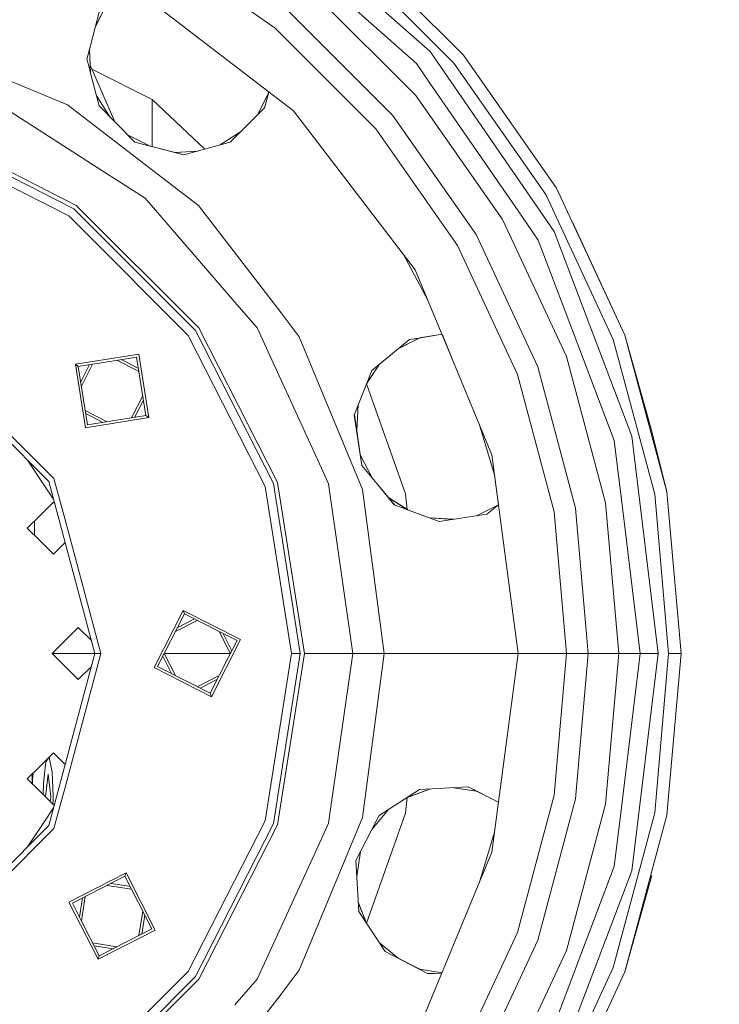
# Model space of a CAD drawing. Units: millimetres. Extents: x 453 to 9794, y -510 to 4475.
# Drawn here: x 8966 to 9189, y 600 to 915 of the extents above; entities that cross this region are included whole.
import ezdxf

# ---------------------------------------------------------------- set-up
doc = ezdxf.new("R2010")
doc.units = ezdxf.units.MM
doc.layers.add('1', color=7, linetype='Continuous', true_color=0xffffff)
doc.styles.add('blockfont', font='simplex.shx')
doc.dimstyles.get("Standard").update_dxf_attribs({"dimtxt": 0.18, "dimasz": 0.18, "dimexe": 0.18, "dimexo": 0.0625, "dimgap": 0.09, "dimtad": 0, "dimtih": 1, "dimtoh": 1, "dimdec": 4, "dimzin": 0, "dimdsep": 46, "dimtxsty": 'Standard', "dimcen": 0.09, "dimadec": 0, "dimazin": 0, "dimtfac": 1, "dimtdec": 4, "dimtofl": 0, "dimtmove": 0, "dimatfit": 3, "dimfxl": 1, "dimtolj": 1, "dimtzin": 0, "dimarcsym": 0})

# ---------------------------------------------------------------- blocks, each defined once
blk = doc.blocks.new('_U7')
at = {"layer": '1', "color": 18, "lineweight": 13}
for p, q in [((675.973743, 1119.16593), (675.973743, -473.322482)), ((9543.828815, 1011.112484), (9543.828815, -473.322482)), ((675.973743, -470.147482), (4974.615863, -470.147482)), ((9543.828815, -470.147482), (5136.228363, -470.147482))]:
    blk.add_line(p, q, dxfattribs=at)
at = {"layer": '1', "color": 18, "lineweight": 70}
for points in [[(675.973743, -470.147482), (725.973694, -456.750023), (725.973792, -483.544942)], [(9543.828815, -470.147482), (9493.828864, -483.544942), (9493.828766, -456.750023)]]:
    blk.add_solid(points, dxfattribs=at)
at = {"layer": '1', "color": 18, "linetype": 'Continuous', "lineweight": 13, "insert": (4978.853363, -509.043316), "char_height": 50, "attachment_point": 7, "line_spacing_factor": 0.903614, "style": 'blockfont'}
blk.add_mtext('\\W1.1836;OAL', dxfattribs=at)

msp = doc.modelspace()

# ---------------------------------------------------------------- linework, layer by layer
at = {"layer": '1', "color": 18, "linetype": 'Continuous', "lineweight": 13}
for p, q in [((9044.485182, 951.558255), (9096.882433, 905.137919)), ((9047.348112, 912.578009), (9010.06946, 938.68079)), ((9070.880979, 940.623425), (9107.572883, 903.931282)), ((9068.334192, 937.587999), (9104.537815, 901.384376)), ((9092.547029, 901.296876), (9061.151594, 929.110669)), ((9002.295583, 925.215624), (9053.146452, 886.196516)), ((9058.056444, 925.33984), (9092.289537, 891.106866)), ((8989.850577, 913.204084), (8993.221908, 919.907181)), ((8989.856285, 913.225768), (8993.194679, 919.879699)), ((8991.035074, 917.703889), (8989.856285, 913.225768)), ((9084.82036, 884.839319), (9051.788896, 917.870425)), ((8989.856223, 913.225533), (8987.888777, 905.751371)), ((9047.348112, 912.578009), (9063.438028, 896.488212)), ((8987.888764, 905.751322), (8987.074941, 902.659677)), ((8987.881146, 905.72238), (8988.087744, 900.818966)), ((8987.888777, 905.751371), (8988.108248, 900.857709)), ((9096.882433, 905.137919), (9136.648506, 847.52693)), ((8987.074941, 902.659677), (8987.734884, 900.119446)), ((8988.087744, 900.818966), (8988.191464, 898.361501)), ((8988.112493, 900.762195), (8988.087744, 900.818966)), ((8988.112534, 900.762101), (8988.108248, 900.857709)), ((9092.547029, 901.296876), (9096.862882, 895.044468)), ((9104.537815, 901.384376), (9133.904785, 859.443925)), ((9137.336105, 861.425184), (9107.572883, 903.931282)), ((8988.226135, 898.228011), (8987.734884, 900.119446)), ((8995.992244, 882.687568), (8988.112534, 900.762101)), ((8988.661053, 899.503904), (8988.112534, 900.762101)), ((8990.937322, 887.789272), (8988.226163, 898.2279)), ((9007.980913, 889.772199), (8988.661053, 899.503904)), ((8980.854124, 888.077877), (8963.099092, 895.432256)), ((9063.438028, 896.488212), (9079.527944, 880.398415)), ((9096.862882, 895.044468), (9125.041813, 854.219936)), ((9045.213631, 891.831411), (9041.660875, 884.936832)), ((9045.316191, 892.204866), (9043.909655, 887.083206)), ((9045.325252, 892.197913), (9043.93205, 887.105368)), ((8994.446573, 884.264774), (8990.057151, 891.178149)), ((9007.980913, 889.772199), (9024.792427, 873.956503)), ((9007.980913, 889.772199), (9007.980913, 881.15456)), ((9120.057911, 851.449512), (9092.289537, 891.106866)), ((8991.886705, 867.065333), (8959.567159, 887.835763)), ((9011.398882, 864.64002), (8980.854124, 888.077877)), ((9002.352804, 876.197241), (8990.91741, 887.865937)), ((9002.352804, 876.197241), (8990.937322, 887.789272)), ((9032.909006, 876.197241), (9043.93205, 887.105368)), ((9092.16556, 835.345767), (9053.146452, 886.196516)), ((9041.660875, 884.936832), (9041.577863, 884.775723)), ((9084.82036, 884.839319), (9111.613601, 846.57421)), ((8933.869451, 879.817866), (8982.888788, 854.841135)), ((8983.673185, 855.920933), (8934.281915, 881.087206)), ((9007.980913, 875.417255), (9007.980913, 881.15456)), ((9036.242662, 879.496143), (9029.762753, 875.328657)), ((9036.236638, 879.490182), (9029.764423, 875.329118)), ((9105.630249, 843.119882), (9079.527944, 880.398415)), ((9000.085596, 878.510705), (9007.301415, 874.925444)), ((9002.352804, 876.197241), (9018.093199, 872.107051)), ((9002.352804, 876.197241), (9018.177418, 872.130302)), ((9018.093199, 872.107051), (9032.909006, 876.197241)), ((9007.980913, 875.417255), (9007.980913, 874.750812)), ((9022.502621, 873.324358), (9015.231678, 872.887359)), ((9022.450491, 873.309966), (9015.321928, 872.864165)), ((9005.699724, 858.187936), (8991.886705, 867.065333)), ((8981.239885, 852.571391), (8959.400743, 863.699101)), ((9022.823423, 855.873607), (9011.398882, 864.64002)), ((9137.336105, 861.425184), (9159.265846, 814.396404)), ((9005.699724, 858.187936), (9034.452528, 825.005673)), ((9133.904785, 859.443925), (9155.542701, 813.041233)), ((8982.888788, 854.841135), (9021.791071, 815.939091)), ((9022.87063, 816.723607), (8983.673185, 855.920933)), ((9049.189657, 821.512364), (9022.823423, 855.873607)), ((9131.519645, 844.835065), (9125.041813, 854.219936)), ((8999.711126, 834.100269), (8981.239885, 852.571391)), ((9140.518039, 807.572745), (9120.057911, 851.449512)), ((9142.445415, 850.569509), (9159.265846, 814.396404)), ((9161.471695, 782.073401), (9136.648506, 847.52693)), ((9131.355137, 804.237746), (9111.613601, 846.57421)), ((9131.519645, 844.835065), (9145.038456, 809.188746)), ((9124.862999, 801.874898), (9105.630249, 843.119882)), ((9088.237011, 840.465557), (9096.269726, 825.437253)), ((9092.16556, 835.345767), (9104.429573, 805.737279)), ((8999.711126, 834.100269), (9004.546255, 829.264902)), ((9004.546255, 829.264902), (9019.521326, 814.290069)), ((9041.611284, 816.743992), (9034.452528, 825.005673)), ((9055.027574, 813.904308), (9049.189657, 821.512364)), ((9021.791071, 815.939091), (9046.767801, 766.919635)), ((9048.037142, 767.332099), (9022.87063, 816.723607)), ((9062.125295, 771.825098), (9041.611284, 816.743992)), ((9044.09942, 766.052745), (9019.521326, 814.290069)), ((9073.439687, 769.454025), (9055.027574, 813.904308)), ((9086.703597, 810.043577), (9093.37235, 813.485719)), ((9086.720906, 810.057719), (9093.334287, 813.479511)), ((9090.307802, 812.988542), (9086.720906, 810.057719)), ((9093.334287, 813.479511), (9090.303864, 812.985324)), ((9093.340122, 813.48253), (9090.307802, 812.988542)), ((9093.551725, 813.51497), (9093.334368, 813.479525)), ((9100.723249, 814.685299), (9093.340203, 813.482544)), ((9100.72359, 814.684477), (9093.551725, 813.51497)), ((9104.429573, 805.737279), (9100.72359, 814.684477)), ((9100.72359, 814.684477), (9104.429573, 805.737279)), ((9104.429573, 805.737279), (9100.72359, 814.684477)), ((9155.542701, 813.041233), (9168.794006, 763.586067)), ((9172.695965, 764.274143), (9159.265846, 814.396404)), ((9167.828411, 783.640169), (9159.265846, 814.396404)), ((9086.720868, 810.057689), (9078.260988, 803.145193)), ((9086.703597, 810.043577), (9080.73773, 805.168918)), ((8999.711126, 807.680629), (8983.375639, 805.093311)), ((8984.300226, 804.421447), (8997.058481, 806.442283)), ((8996.674696, 806.381494), (9002.496332, 803.415202)), ((9002.979845, 807.380103), (8997.058481, 806.442283)), ((8998.032653, 806.596572), (8999.711126, 805.741332)), ((8999.711126, 807.680629), (9003.651708, 808.304809)), ((9002.979845, 807.380103), (9003.917783, 801.458858)), ((9003.651708, 808.304809), (9006.863207, 788.02862)), ((9140.518039, 807.572745), (9153.047889, 760.809682)), ((9155.8474, 780.687116), (9145.038456, 809.188746)), ((8983.375639, 805.093311), (8984.300226, 804.421447)), ((8986.587137, 784.817241), (8983.375639, 805.093311)), ((8987.258524, 785.741948), (8984.300226, 804.421447)), ((8985.083715, 799.474285), (8987.894457, 804.990753)), ((8985.298761, 798.116423), (8988.881193, 805.147047)), ((9003.54919, 803.785803), (8999.711126, 805.741332)), ((9003.705486, 802.799102), (9002.496332, 803.415202)), ((9076.586918, 798.88205), (9080.73773, 805.168918)), ((9080.714896, 805.15026), (9076.636917, 799.009375)), ((9104.429573, 805.737279), (9116.693825, 776.128791)), ((9131.355137, 804.237746), (9143.445343, 759.116434)), ((9005.938143, 788.700484), (9003.917783, 801.458858)), ((9078.260988, 803.145193), (9072.645277, 788.844369)), ((9124.862999, 801.874898), (9130.752414, 779.895805)), ((9088.993639, 763.612293), (9076.579574, 798.863348)), ((9001.357484, 787.974985), (9004.93968, 795.005679)), ((9005.154793, 793.647259), (9002.344237, 788.13127)), ((9073.412731, 783.930545), (9073.92521, 792.103815)), ((8986.533026, 790.322936), (8993.563885, 786.74061)), ((8986.689281, 789.336301), (8992.205694, 786.525496)), ((9005.938143, 788.700484), (8987.258524, 785.741948)), ((9006.863207, 788.02862), (8999.711126, 786.895894)), ((9006.863207, 788.02862), (9005.938143, 788.700484)), ((9075.067133, 772.75636), (9072.645277, 788.844369)), ((9075.067133, 772.75636), (9072.674277, 788.918221)), ((8976.526827, 768.58177), (8960.196444, 784.912494)), ((8999.711126, 786.895894), (8986.587137, 784.817241)), ((9112.590018, 786.036246), (9117.535986, 769.731869)), ((8974.87697, 767.629288), (8958.895119, 783.611187)), ((9161.471695, 782.073401), (9169.909805, 712.58118)), ((9167.828411, 783.640169), (9172.695965, 764.274143)), ((9130.752414, 779.895805), (9136.64183, 757.91683)), ((9155.8474, 780.687116), (9158.140987, 761.798404)), ((9074.592741, 775.960506), (9078.322768, 768.819283)), ((9116.693825, 776.128791), (9125.059932, 712.58118)), ((8968.064856, 774.441422), (8973.314375, 766.585015)), ((9064.392179, 766.861223), (9062.125295, 771.825098)), ((9075.067133, 772.75636), (9080.387682, 766.322158)), ((9075.067133, 772.75636), (9080.361933, 766.318105)), ((8980.280966, 754.571103), (8976.526827, 768.58177)), ((9075.272173, 765.02981), (9073.439687, 769.454025)), ((9117.535986, 769.731869), (9118.798136, 760.144782)), ((8976.390399, 761.98124), (8973.314375, 766.585015)), ((8976.390399, 761.98124), (8973.314375, 766.585015)), ((8989.627451, 712.58118), (8974.87697, 767.629288)), ((9044.09942, 766.052745), (9045.918077, 754.571103)), ((9046.767801, 766.919635), (9055.373758, 712.58118)), ((9056.708425, 712.58118), (9048.037142, 767.332099)), ((9072.196573, 712.58118), (9064.392179, 766.861223)), ((9085.397333, 760.195397), (9080.361933, 766.318105)), ((9080.387682, 766.322158), (9085.479125, 760.164708)), ((9082.177252, 712.58118), (9075.272173, 765.02981)), ((9089.679864, 758.588543), (9083.541075, 762.508531)), ((9089.629096, 758.607592), (9083.600608, 762.436534)), ((9089.553982, 758.668926), (9088.993639, 763.612293)), ((9168.794006, 763.586067), (9173.256248, 712.58118)), ((9172.695965, 764.274143), (9177.218765, 712.58118)), ((8971.983999, 756.664537), (8976.33037, 761.010788)), ((8976.33037, 761.010788), (8976.767591, 760.57358)), ((9085.397333, 760.195397), (9099.787802, 754.795931)), ((9118.798136, 760.144782), (9112.004608, 756.722353)), ((9118.802846, 760.109002), (9115.085397, 757.136788)), ((9118.804563, 760.095964), (9115.116924, 757.141612)), ((9147.516578, 712.58118), (9143.445343, 759.116434)), ((9157.267421, 712.58118), (9153.047889, 760.809682)), ((9164.117187, 712.58118), (9158.140987, 761.798404)), ((8971.983999, 756.664537), (8967.99621, 752.676867)), ((9089.679864, 758.588543), (9096.731674, 755.942625)), ((9104.424528, 755.505449), (9096.731674, 755.942625)), ((9104.415951, 755.504136), (9096.733334, 755.942002)), ((9099.787802, 754.795931), (9115.116924, 757.141612)), ((9112.004608, 756.722353), (9111.84214, 756.640501)), ((9140.608162, 712.58118), (9136.64183, 757.91683)), ((8970.277876, 754.958465), (8970.277876, 750.395201)), ((8980.280966, 754.571103), (8991.532415, 712.58118)), ((9052.568525, 712.58118), (9045.918077, 754.571103)), ((8967.99621, 752.676867), (8971.983999, 748.689078)), ((8971.983999, 748.689078), (8976.33037, 744.342826)), ((8980.105237, 748.117639), (8976.33037, 744.342826)), ((9008.600324, 708.095454), (9017.920107, 726.386808)), ((9009.687513, 708.448671), (9018.273443, 725.299738)), ((9017.920107, 726.386808), (9036.21158, 717.066906)), ((9017.920107, 726.386808), (9018.273443, 725.299738)), ((9018.273443, 725.299738), (9029.782861, 719.435357)), ((9015.375333, 719.611799), (9022.405953, 723.194105)), ((9015.999592, 720.836993), (9021.515842, 723.647642)), ((8984.305948, 720.915221), (8975.971788, 712.58118)), ((8984.305948, 720.915221), (8988.524724, 716.696505)), ((9029.436769, 719.611701), (9032.403082, 713.790201)), ((9035.124391, 716.713689), (9029.782861, 719.435357)), ((9030.661902, 718.987459), (9033.472501, 713.471272)), ((9036.21158, 717.066906), (9026.891798, 698.775552)), ((9035.124391, 716.713689), (9032.403082, 711.372159)), ((8974.87697, 657.533072), (8989.627451, 712.58118)), ((8975.971788, 712.58118), (8984.305948, 704.247139)), ((8989.627451, 712.58118), (8975.971788, 712.58118)), ((8991.532415, 712.58118), (8980.280966, 670.591258)), ((8991.532415, 712.58118), (8989.627451, 712.58118)), ((9011.793103, 712.58118), (9015.375333, 705.550561)), ((9011.793103, 712.58118), (9033.019032, 712.58118)), ((9033.019032, 712.58118), (9032.403082, 713.790201)), ((9052.568525, 712.58118), (9045.918077, 670.591258)), ((9046.767801, 658.242725), (9055.373758, 712.58118)), ((9048.037142, 657.830261), (9056.708425, 712.58118)), ((9055.373758, 712.58118), (9052.568525, 712.58118)), ((9072.196573, 712.58118), (9056.708425, 712.58118)), ((9064.392179, 658.301018), (9072.196573, 712.58118)), ((9082.177252, 712.58118), (9072.196573, 712.58118)), ((9075.272173, 660.13243), (9082.177252, 712.58118)), ((9125.059932, 712.58118), (9082.177252, 712.58118)), ((9125.059932, 712.58118), (9116.693825, 649.033569)), ((9129.10828, 712.58118), (9125.059932, 712.58118)), ((9140.608162, 712.58118), (9129.10828, 712.58118)), ((9136.64183, 667.24553), (9140.608162, 712.58118)), ((9147.516578, 712.58118), (9140.608162, 712.58118)), ((9147.516578, 712.58118), (9143.445343, 666.045927)), ((9157.267421, 712.58118), (9147.516578, 712.58118)), ((9157.267421, 712.58118), (9153.047889, 664.352678)), ((9164.117187, 712.58118), (9157.267421, 712.58118)), ((9164.117187, 712.58118), (9158.140987, 663.363956)), ((9169.909805, 712.58118), (9161.471695, 643.088959)), ((9169.909805, 712.58118), (9164.117187, 712.58118)), ((9173.256248, 712.58118), (9168.794006, 661.576293)), ((9177.218765, 712.58118), (9172.695965, 660.888217)), ((9177.218765, 712.58118), (9173.256248, 712.58118)), ((9011.339494, 711.69091), (9014.150001, 706.174903)), ((9026.538461, 699.862622), (9032.403082, 711.372159)), ((8988.524724, 708.465855), (8984.305948, 704.247139)), ((9008.600324, 708.095454), (9026.891798, 698.775552)), ((9026.538461, 699.862622), (9009.687513, 708.448671)), ((9022.405953, 701.968255), (9029.436769, 705.550659)), ((9023.296063, 701.514718), (9028.812469, 704.325446)), ((9026.891798, 698.775552), (9026.538461, 699.862622)), ((8971.983999, 676.473282), (8976.33037, 680.819534)), ((8976.33037, 680.819534), (8980.105237, 677.044721)), ((8973.898977, 677.984975), (8973.189443, 671.109103)), ((8974.991411, 679.396175), (8973.898977, 677.984975)), ((8974.991411, 679.396175), (8974.967522, 679.456724)), ((8974.991411, 679.396175), (8975.92935, 674.650215)), ((8971.983999, 676.473282), (8967.99621, 672.485493)), ((8969.867144, 674.356427), (8969.641775, 672.173642)), ((8974.677652, 674.038433), (8973.791689, 666.850947)), ((8974.677652, 674.038433), (8975.564092, 666.850947)), ((8976.25646, 666.850947), (8975.92935, 674.650215)), ((8967.99621, 672.485493), (8971.983999, 668.497704)), ((8969.508737, 673.998021), (8969.508737, 671.845578)), ((8969.508737, 670.972966), (8969.508737, 671.845578)), ((8969.641775, 672.173642), (8969.614161, 670.867542)), ((8973.110336, 667.371398), (8973.189443, 671.109103)), ((8971.983999, 668.497704), (8976.33037, 664.151452)), ((8980.280966, 670.591258), (8976.526827, 656.580471)), ((9045.918077, 670.591258), (9044.09942, 659.109615)), ((9093.539327, 669.038318), (9080.590338, 660.769604)), ((9089.679864, 666.573817), (9096.731674, 669.219735)), ((9096.702154, 669.218058), (9089.795435, 666.647616)), ((9109.070629, 669.920944), (9093.539327, 669.038318)), ((9104.424356, 669.656901), (9111.842389, 668.521727)), ((9104.446881, 669.658182), (9111.807619, 668.539243)), ((9104.446883, 669.658182), (9111.807616, 668.539245)), ((9112.004608, 668.440007), (9109.065461, 669.92065)), ((9118.79825, 665.018444), (9109.070629, 669.920944)), ((9111.807619, 668.539243), (9111.807616, 668.539245)), ((9112.004608, 668.440007), (9111.842389, 668.521727)), ((9118.798136, 665.017578), (9112.004608, 668.440007)), ((8973.791689, 666.850947), (8973.814308, 666.667445)), ((8975.564092, 666.850947), (8975.351841, 665.129955)), ((8976.157459, 664.324358), (8976.253599, 666.076206)), ((8976.253599, 666.076206), (8976.25646, 666.850947)), ((8976.767549, 664.588626), (8976.33037, 664.151452)), ((9089.553982, 666.493434), (9088.993639, 661.550067)), ((9136.64183, 667.24553), (9130.752414, 645.266555)), ((9131.355137, 620.924495), (9143.445343, 666.045927)), ((8976.390399, 663.18112), (8973.314375, 658.577345)), ((9088.993639, 661.550067), (9076.579567, 626.298994)), ((9080.387682, 658.840083), (9083.541284, 662.653962)), ((9140.518039, 617.589615), (9153.047889, 664.352678)), ((9168.794006, 661.576293), (9155.542701, 612.121128)), ((9155.8474, 644.475125), (9158.140987, 663.363956)), ((8973.314375, 658.577345), (8968.064856, 650.720938)), ((9019.521326, 610.872291), (9044.09942, 659.109615)), ((9062.125295, 653.337263), (9064.392179, 658.301018)), ((9079.657644, 658.973359), (9073.093027, 646.330617)), ((9079.692453, 658.965372), (9073.093027, 646.330617)), ((9075.272173, 660.13243), (9073.439687, 655.708216)), ((9078.322664, 656.342879), (9080.387682, 658.840083)), ((9079.657644, 658.973359), (9080.590338, 660.769604)), ((9079.692453, 658.965372), (9080.657003, 660.812174)), ((9172.695965, 660.888217), (9159.265846, 610.765837)), ((8974.87697, 657.533072), (8934.578985, 617.234968)), ((8959.400743, 639.454149), (8976.526827, 656.580471)), ((9046.767801, 658.242725), (9021.791071, 609.223269)), ((9022.87063, 608.438753), (9048.037142, 657.830261)), ((9055.027574, 611.258052), (9073.439687, 655.708216)), ((9117.535986, 655.430492), (9112.590018, 639.126114)), ((9041.611284, 608.418368), (9062.125295, 653.337263)), ((9074.592741, 649.201854), (9073.412731, 641.231815)), ((9116.693825, 649.033569), (9104.429573, 619.425081)), ((9073.093027, 646.330617), (9074.067205, 630.096696)), ((9073.093027, 646.330617), (9074.115511, 630.02353)), ((9130.752414, 645.266555), (9124.862999, 623.287462)), ((9136.648506, 577.63543), (9161.471695, 643.088959)), ((9155.8474, 644.475125), (9145.038456, 615.973614)), ((8999.604791, 642.406963), (8981.313795, 633.087061)), ((8987.742037, 635.455512), (8999.251932, 641.319893)), ((8999.604791, 642.406963), (8999.251932, 641.319893)), ((8999.251932, 641.319893), (9007.837862, 624.468826)), ((8999.711126, 642.198823), (8999.604791, 642.406963)), ((8999.711126, 642.198823), (9008.92505, 624.115609)), ((9167.828411, 641.522072), (9159.265846, 610.765837)), ((8993.563862, 638.421777), (9001.357525, 637.187378)), ((8999.711126, 638.266467), (8994.7891, 639.046045)), ((8999.711126, 638.266467), (9000.903967, 638.077548)), ((8981.313795, 633.087061), (8990.633577, 614.795707)), ((8982.400507, 632.733844), (8987.742037, 635.455512)), ((8985.643303, 634.386145), (8984.674692, 628.270735)), ((8986.321062, 633.499168), (8985.298886, 627.045745)), ((8986.533284, 634.839616), (8986.321062, 633.499168)), ((8982.400507, 632.733844), (8985.122293, 627.392314)), ((9004.939636, 630.156992), (9003.705327, 622.363179)), ((9076.586918, 626.280275), (9073.925217, 633.058436)), ((9076.557101, 626.325436), (9073.931051, 632.965389)), ((9074.067205, 630.096696), (9082.535833, 617.269896)), ((8990.986913, 615.882777), (8985.122293, 627.392314)), ((9005.564067, 628.931461), (9004.595578, 622.816788)), ((8990.986913, 615.882777), (9007.837862, 624.468826)), ((9008.92505, 624.115609), (8999.711126, 619.420908)), ((9105.630249, 582.042478), (9124.862999, 623.287462)), ((9131.355137, 620.924495), (9111.613601, 578.58815)), ((8988.881241, 620.015238), (8996.674724, 618.780882)), ((8989.334751, 619.125207), (8995.449679, 618.156686)), ((8990.633577, 614.795707), (8999.711126, 619.420908)), ((9086.703873, 615.118557), (9080.737596, 619.993552)), ((9086.696074, 615.122583), (9080.738584, 619.992055)), ((9104.429573, 619.425081), (9092.16556, 589.816593)), ((9140.518039, 617.589615), (9120.057911, 573.712848)), ((8990.633577, 614.795707), (8990.986913, 615.882777)), ((9082.535833, 617.269896), (9096.31595, 610.157274)), ((9086.703873, 615.118557), (9093.372278, 611.676653)), ((9131.519645, 580.327295), (9145.038456, 615.973614)), ((9049.189657, 603.649996), (9055.027574, 611.258052)), ((9093.551725, 611.64739), (9093.372278, 611.676653)), ((9100.723564, 610.47782), (9093.551725, 611.64739)), ((9155.542701, 612.121128), (9133.904785, 565.718316)), ((8982.888788, 570.321225), (9021.791071, 609.223269)), ((8983.673185, 569.241427), (9022.87063, 608.438753)), ((9019.521326, 610.872291), (9004.546255, 595.897458)), ((9034.452528, 600.156687), (9041.611284, 608.418368)), ((9100.680878, 610.374765), (9096.287603, 610.171905)), ((9100.675969, 610.362913), (9096.31595, 610.157274)), ((9137.336105, 563.737176), (9159.265846, 610.765837)), ((9142.445415, 574.592732), (9159.265846, 610.765837)), ((9049.189657, 603.649996), (9022.823423, 569.288634))]:
    msp.add_line(p, q, dxfattribs=at)

# ---------------------------------------------------------------- dimensions: what is measured, and where the dimension line sits
dim = msp.add_linear_dim(base=(675.973743, -470.147482), p1=(9543.828815, 1146.049999), p2=(675.973743, 1120.75343), text='\\C18;OAL', dimstyle='Standard', override={"dimtxt": 50, "dimasz": 50, "dimexe": 3.175, "dimexo": 1.5875, "dimgap": 1.5875, "dimtih": 1, "dimtoh": 1, "dimdec": 1, "dimlfac": 0.03937, "dimdsep": 46, "dimlunit": 2, "dimpost": '', "dimtxsty": 'blockfont', "dimsah": 1, "dimse1": 0, "dimse2": 0, "dimsd1": 0, "dimsd2": 0, "dimclrd": 18, "dimclre": 18, "dimclrt": 18, "dimtol": 0, "dimtm": -0.1, "dimtfac": 1, "dimtdec": 2, "dimtofl": 1, "dimtmove": 0, "dimlwd": 13, "dimlwe": 13}, dxfattribs=at)
dim.commit()
dim.dimension.update_dxf_attribs({"geometry": '_U7', "text_midpoint": (5055.422113, -470.147482), "dimtype": 160})

doc.saveas('drawing.dxf')
